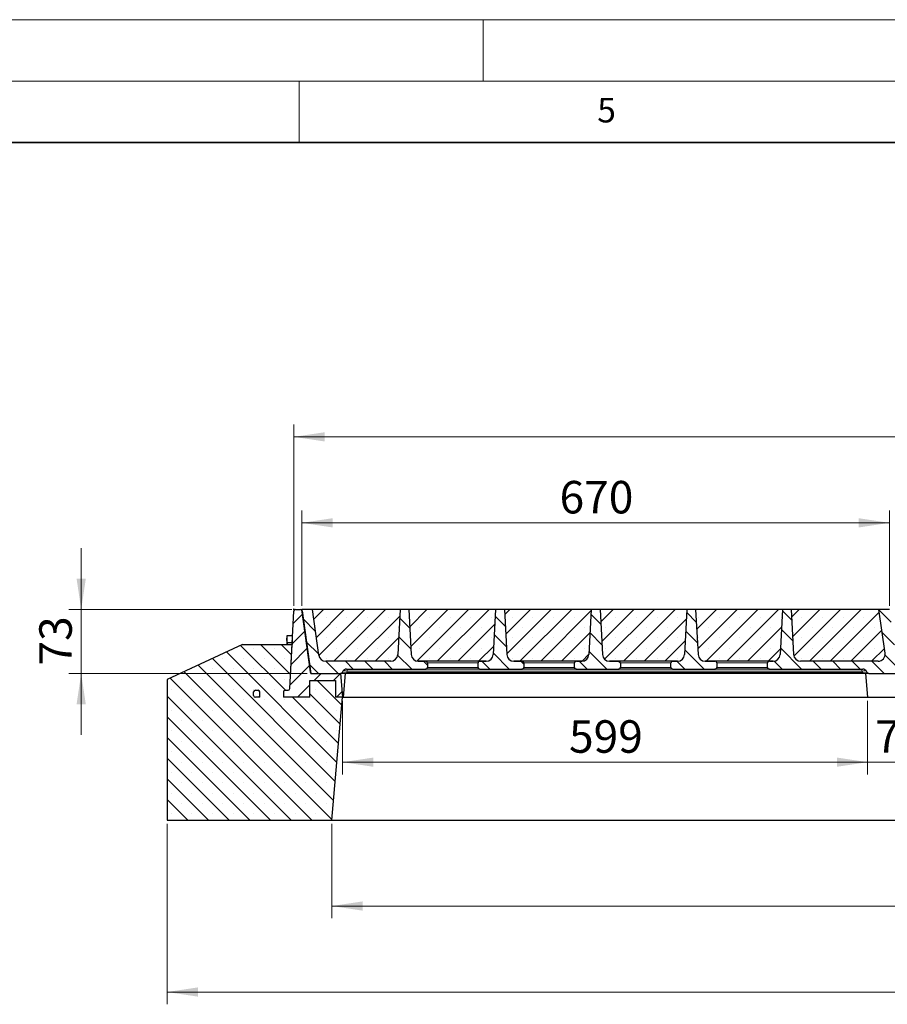
# Model space of a CAD drawing. Units: millimetres. Extents: x 0 to 420, y 0 to 297.
# Drawn here: x 192 to 263, y 217 to 297 of the extents above; entities that cross this region are included whole.
import ezdxf

# ---------------------------------------------------------------- set-up
doc = ezdxf.new("R2010")
doc.units = ezdxf.units.MM
doc.styles.add('SLDTEXTSTYLE0', font='TXT', dxfattribs={"width": 0.605})
doc.dimstyles.new('SLDDIMSTYLE0', dxfattribs={"dimtxt": 2.568319, "dimasz": 2.5, "dimexe": 0, "dimexo": 0.0625, "dimgap": 0.64208, "dimtad": 1, "dimlfac": 14, "dimrnd": 1e-09, "dimzin": 12, "dimdsep": 46, "dimtxsty": 'SLDTEXTSTYLE0', "dimsah": 1, "dimcen": 0.09, "dimadec": 0, "dimazin": 3, "dimtfac": 1, "dimtdec": 3, "dimtofl": 0, "dimtmove": 0, "dimatfit": 3, "dimfxl": 0, "dimfrac": 2, "dimtolj": 1, "dimtzin": 12, "dimarcsym": 0})
doc.dimstyles.new('SLDDIMSTYLE1', dxfattribs={"dimtxt": 2.568319, "dimasz": 2.5, "dimexe": 0, "dimexo": 0.0625, "dimgap": 0.64208, "dimtad": 1, "dimlfac": 14, "dimrnd": 1e-09, "dimzin": 12, "dimdsep": 46, "dimtxsty": 'SLDTEXTSTYLE0', "dimsah": 1, "dimcen": 0.09, "dimadec": 0, "dimazin": 3, "dimtfac": 1, "dimtdec": 3, "dimtmove": 0, "dimatfit": 0, "dimfxl": 0, "dimfrac": 2, "dimtolj": 1, "dimtzin": 12, "dimarcsym": 0})
doc.dimstyles.new('SLDDIMSTYLE2', dxfattribs={"dimtxt": 2.568319, "dimasz": 2.5, "dimexe": 0, "dimexo": 0.0625, "dimgap": 0.64208, "dimtad": 1, "dimdec": 0, "dimlfac": 14, "dimrnd": 1e-09, "dimzin": 12, "dimdsep": 46, "dimtxsty": 'SLDTEXTSTYLE0', "dimsah": 1, "dimcen": 0.09, "dimadec": 0, "dimazin": 3, "dimtfac": 1, "dimtdec": 3, "dimtofl": 0, "dimtmove": 0, "dimatfit": 3, "dimfxl": 0, "dimfrac": 2, "dimtolj": 1, "dimtzin": 12, "dimarcsym": 0})
pattern_1 = [(45, (0, 0), (-0.79375, 0.79375), [])]
pattern_2 = [(135, (0, 0), (-0.79375, -0.79375), [])]

# ---------------------------------------------------------------- blocks, each defined once
blk = doc.blocks.new('_D_10')
at = {"color": 7, "linetype": 'Continuous', "lineweight": 0}
for p, q in [((214.583, 249.293), (214.583, 264.043)), ((359.44, 249.293), (359.44, 264.043)), ((359.44, 263.043), (214.583, 263.043))]:
    blk.add_line(p, q, dxfattribs=at)
at = {"color": 7, "linetype": 'Continuous', "lineweight": 18}
for points in [[(214.583, 263.043), (217.083, 262.668), (217.083, 263.418)], [(359.44, 263.043), (356.94, 263.418), (356.94, 262.668)]]:
    blk.add_solid(points, dxfattribs=at)
at = {"color": 7, "linetype": 'Continuous', "lineweight": 18, "insert": (283.092, 266.454), "char_height": 2.6458, "attachment_point": 1, "style": 'SLDTEXTSTYLE0'}
blk.add_mtext('2028', dxfattribs=at)
blk = doc.blocks.new('_D_11')
at = {"color": 7, "linetype": 'Continuous', "lineweight": 0}
for p, q in [((218.549, 241.551), (218.549, 235.561)), ((261.301, 241.551), (261.301, 235.561)), ((218.549, 236.561), (261.301, 236.561))]:
    blk.add_line(p, q, dxfattribs=at)
at = {"color": 7, "linetype": 'Continuous', "lineweight": 18}
for points in [[(218.549, 236.561), (221.049, 236.186), (221.049, 236.936)], [(261.301, 236.561), (258.801, 236.936), (258.801, 236.186)]]:
    blk.add_solid(points, dxfattribs=at)
at = {"color": 7, "linetype": 'Continuous', "lineweight": 18, "insert": (236.985, 239.972), "char_height": 2.6458, "attachment_point": 1, "style": 'SLDTEXTSTYLE0'}
blk.add_mtext('599', dxfattribs=at)
blk = doc.blocks.new('_D_12')
at = {"color": 7, "linetype": 'Continuous', "lineweight": 0}
for p, q in [((261.301, 241.551), (261.301, 235.561)), ((266.444, 241.551), (266.444, 235.561)), ((261.301, 236.561), (256.301, 236.561)), ((261.301, 236.561), (266.444, 236.561)), ((266.444, 236.561), (271.444, 236.561))]:
    blk.add_line(p, q, dxfattribs=at)
at = {"color": 7, "linetype": 'Continuous', "lineweight": 18}
for points in [[(261.301, 236.561), (258.801, 236.936), (258.801, 236.186)], [(266.444, 236.561), (268.944, 236.186), (268.944, 236.936)]]:
    blk.add_solid(points, dxfattribs=at)
at = {"color": 7, "linetype": 'Continuous', "lineweight": 18, "insert": (261.913, 239.972), "char_height": 2.6458, "attachment_point": 1, "style": 'SLDTEXTSTYLE0'}
blk.add_mtext('72', dxfattribs=at)
blk = doc.blocks.new('_D_16')
at = {"color": 7, "linetype": 'Continuous', "lineweight": 0}
for p, q in [((217.671, 231.551), (217.671, 223.851)), ((357.996, 231.551), (357.996, 223.851)), ((217.671, 224.851), (357.996, 224.851))]:
    blk.add_line(p, q, dxfattribs=at)
at = {"color": 7, "linetype": 'Continuous', "lineweight": 18}
for points in [[(217.671, 224.851), (220.171, 224.476), (220.171, 225.226)], [(357.996, 224.851), (355.496, 225.226), (355.496, 224.476)]]:
    blk.add_solid(points, dxfattribs=at)
at = {"color": 7, "linetype": 'Continuous', "lineweight": 18, "insert": (283.913, 228.261), "char_height": 2.6458, "attachment_point": 1, "style": 'SLDTEXTSTYLE0'}
blk.add_mtext('1965', dxfattribs=at)
blk = doc.blocks.new('_D_17')
at = {"color": 7, "linetype": 'Continuous', "lineweight": 0}
for p, q in [((204.262, 231.551), (204.262, 216.851)), ((371.405, 231.551), (371.405, 216.851)), ((204.262, 217.851), (371.405, 217.851))]:
    blk.add_line(p, q, dxfattribs=at)
at = {"color": 7, "linetype": 'Continuous', "lineweight": 18}
for points in [[(204.262, 217.851), (206.762, 217.476), (206.762, 218.226)], [(371.405, 217.851), (368.905, 218.226), (368.905, 217.476)]]:
    blk.add_solid(points, dxfattribs=at)
at = {"color": 7, "linetype": 'Continuous', "lineweight": 18, "insert": (283.913, 221.261), "char_height": 2.6458, "attachment_point": 1, "style": 'SLDTEXTSTYLE0'}
blk.add_mtext('2340', dxfattribs=at)
blk = doc.blocks.new('_D_18')
at = {"color": 7, "linetype": 'Continuous', "lineweight": 0}
for p, q in [((197.262, 248.993), (197.262, 253.993)), ((214.418, 248.993), (196.262, 248.993)), ((197.262, 248.993), (197.262, 243.779)), ((215.659, 243.779), (196.262, 243.779)), ((197.262, 243.779), (197.262, 238.779))]:
    blk.add_line(p, q, dxfattribs=at)
at = {"color": 7, "linetype": 'Continuous', "lineweight": 18}
for points in [[(197.262, 248.993), (197.637, 251.493), (196.887, 251.493)], [(197.262, 243.779), (196.887, 241.279), (197.637, 241.279)]]:
    blk.add_solid(points, dxfattribs=at)
at = {"color": 7, "linetype": 'Continuous', "lineweight": 18, "insert": (193.851, 244.426), "char_height": 2.6458, "attachment_point": 1, "rotation": 90, "style": 'SLDTEXTSTYLE0'}
blk.add_mtext('73', dxfattribs=at)
blk = doc.blocks.new('_D_19')
at = {"color": 7, "linetype": 'Continuous', "lineweight": 0}
for p, q in [((215.226, 249.293), (215.226, 257.043)), ((263.083, 249.293), (263.083, 257.043)), ((215.226, 256.043), (263.083, 256.043))]:
    blk.add_line(p, q, dxfattribs=at)
at = {"color": 7, "linetype": 'Continuous', "lineweight": 18}
for points in [[(215.226, 256.043), (217.726, 255.668), (217.726, 256.418)], [(263.083, 256.043), (260.583, 256.418), (260.583, 255.668)]]:
    blk.add_solid(points, dxfattribs=at)
at = {"color": 7, "linetype": 'Continuous', "lineweight": 18, "insert": (236.215, 259.454), "char_height": 2.6458, "attachment_point": 1, "style": 'SLDTEXTSTYLE0'}
blk.add_mtext('670', dxfattribs=at)

msp = doc.modelspace()

# ---------------------------------------------------------------- hatches: boundary and pattern name
at = {"linetype": 'Continuous', "lineweight": 18}
h = msp.add_hatch(dxfattribs=at)
h.set_pattern_fill('DIN 201 grey cast iron', scale=0.25, style=0, pattern_type=2)
h.set_pattern_definition(pattern_1)
edge = h.paths.add_edge_path(flags=0)
edge.add_line((214.57577, 248.85805), (214.24557, 242.55738))
edge.add_arc((214.10291, 242.56486), 0.14286, 270, 357, ccw=False)
edge.add_line((214.10291, 242.422), (213.87689, 242.422))
edge.add_arc((213.87689, 242.27914), 0.14286, 90, 180)
edge.add_line((213.73403, 242.27914), (213.73403, 241.85057))
edge.add_line((213.73403, 241.85057), (215.87689, 241.85057))
edge.add_line((215.87689, 241.85057), (215.87689, 243.20772))
edge.add_line((215.87689, 243.20772), (217.9778, 243.20772))
edge.add_line((217.9778, 243.20772), (217.9778, 241.85057))
edge.add_line((217.9778, 241.85057), (218.54923, 241.85057))
edge.add_line((218.54923, 241.85057), (218.3805, 243.77914))
edge.add_line((218.3805, 243.77914), (215.95855, 243.77914))
edge.add_line((215.95855, 243.77914), (215.24301, 248.87045))
edge.add_arc((215.10154, 248.85057), 0.14286, 8, 90)
edge.add_line((215.10154, 248.99343), (214.71844, 248.99343))
edge.add_arc((214.71844, 248.85057), 0.14286, 90, 177)
h = msp.add_hatch(dxfattribs=at)
h.set_pattern_fill('DIN 201 grey cast iron', scale=0.25, angle=90, style=0, pattern_type=2)
h.set_pattern_definition(pattern_2)
edge = h.paths.add_edge_path(flags=0)
edge.add_line((216.61459, 245.27105), (216.09144, 248.99343))
edge.add_line((216.09144, 248.99343), (215.22587, 248.99343))
edge.add_line((215.22587, 248.99343), (215.94141, 243.90212))
edge.add_arc((216.08288, 243.922), 0.14286, 188, 270)
edge.add_line((216.08288, 243.77914), (218.37622, 243.77914))
edge.add_arc((218.37622, 243.922), 0.14286, 270, 330)
edge.add_line((218.49993, 243.85057), (218.56179, 243.95772))
edge.add_arc((218.87109, 243.77914), 0.35714, 90, 150, ccw=False)
edge.add_line((218.87109, 244.13629), (225.28977, 244.13629))
edge.add_spline(control_points=[(225.28977, 244.13629), (225.29867, 244.13629), (225.3076, 244.13697), (225.31641, 244.13832), (225.33579, 244.14129), (225.35496, 244.14763), (225.3722, 244.15698), (225.3891, 244.16615), (225.40467, 244.17854), (225.41708, 244.19323), (225.42505, 244.20267), (225.43188, 244.21323), (225.4371, 244.22444), (225.4432, 244.23752), (225.44721, 244.25181), (225.44869, 244.26617), (225.44913, 244.27048), (225.44935, 244.27481), (225.44935, 244.27914)], knot_values=[0.01068571, 0.01068571, 0.01068571, 0.01068571, 0.01105861, 0.01105861, 0.01105861, 0.01188403, 0.01188403, 0.01188403, 0.01269462, 0.01269462, 0.01269462, 0.01321059, 0.01321059, 0.01321059, 0.01381693, 0.01381693, 0.01381693, 0.01399763, 0.01399763, 0.01399763, 0.01399763], weights=[1, 1, 1, 1, 1, 1, 1, 1, 1, 1, 1, 1, 1, 1, 1, 1, 1, 1, 1], degree=3, periodic=0)
edge.add_line((225.44935, 244.27914), (225.44935, 244.63629))
edge.add_spline(control_points=[(225.44935, 244.63629), (225.44935, 244.64899), (225.4474, 244.66182), (225.44366, 244.67395), (225.44187, 244.67977), (225.43967, 244.68548), (225.4371, 244.691), (225.43019, 244.70582), (225.42042, 244.71954), (225.40888, 244.73113), (225.39738, 244.74268), (225.38385, 244.75245), (225.36937, 244.75995), (225.35366, 244.76808), (225.33646, 244.77375), (225.31901, 244.7767), (225.30937, 244.77832), (225.29955, 244.77914), (225.28977, 244.77914)], knot_values=[0.01240656, 0.01240656, 0.01240656, 0.01240656, 0.01293809, 0.01293809, 0.01293809, 0.01318988, 0.01318988, 0.01318988, 0.01387675, 0.01387675, 0.01387675, 0.01455997, 0.01455997, 0.01455997, 0.01530188, 0.01530188, 0.01530188, 0.01571153, 0.01571153, 0.01571153, 0.01571153], weights=[1, 1, 1, 1, 1, 1, 1, 1, 1, 1, 1, 1, 1, 1, 1, 1, 1, 1, 1], degree=3, periodic=0)
edge.add_line((225.28977, 244.77914), (224.70329, 244.77914))
edge.add_arc((224.70329, 245.35057), 0.57143, 183, 270, ccw=False)
edge.add_line((224.13264, 245.32067), (223.94016, 248.99343))
edge.add_line((223.94016, 248.99343), (223.22587, 248.99343))
edge.add_line((223.22587, 248.99343), (223.03339, 245.32067))
edge.add_arc((222.46275, 245.35057), 0.57143, 270, 357, ccw=False)
edge.add_line((222.46275, 244.77914), (217.18045, 244.77914))
edge.add_arc((217.18045, 245.35057), 0.57143, 188, 270, ccw=False)
h = msp.add_hatch(dxfattribs=at)
h.set_pattern_fill('SACNCR', scale=0.5, style=0)
edge = h.paths.add_edge_path(flags=0)
edge.add_line((223.03339, 245.32067), (223.22587, 248.99343))
edge.add_line((223.22587, 248.99343), (216.09144, 248.99343))
edge.add_line((216.09144, 248.99343), (216.61459, 245.27105))
edge.add_arc((217.18045, 245.35057), 0.57143, 188, 270)
edge.add_line((217.18045, 244.77914), (222.46275, 244.77914))
edge.add_arc((222.46275, 245.35057), 0.57143, 270, 357)
h = msp.add_hatch(dxfattribs=at)
h.set_pattern_fill('SACNCR', scale=0.5, style=0)
edge = h.paths.add_edge_path(flags=0)
edge.add_line((224.70329, 244.77914), (230.24846, 244.77914))
edge.add_arc((230.24846, 245.35057), 0.57143, 270, 357)
edge.add_line((230.81911, 245.32067), (231.01159, 248.99343))
edge.add_line((231.01159, 248.99343), (223.94016, 248.99343))
edge.add_line((223.94016, 248.99343), (224.13264, 245.32067))
edge.add_arc((224.70329, 245.35057), 0.57143, 183, 270)
h = msp.add_hatch(dxfattribs=at)
h.set_pattern_fill('DIN 201 grey cast iron', scale=0.25, angle=90, style=0, pattern_type=2)
h.set_pattern_definition(pattern_2)
edge = h.paths.add_edge_path(flags=0)
edge.add_line((233.14691, 244.77914), (232.489, 244.77914))
edge.add_arc((232.489, 245.35057), 0.57143, 183, 270, ccw=False)
edge.add_line((231.91835, 245.32067), (231.72587, 248.99343))
edge.add_line((231.72587, 248.99343), (231.01159, 248.99343))
edge.add_line((231.01159, 248.99343), (230.81911, 245.32067))
edge.add_arc((230.24846, 245.35057), 0.57143, 270, 357, ccw=False)
edge.add_line((230.24846, 244.77914), (229.73341, 244.77914))
edge.add_spline(control_points=[(229.73341, 244.77914), (229.72798, 244.77914), (229.72254, 244.77889), (229.71713, 244.77839), (229.69769, 244.77658), (229.67827, 244.77144), (229.66054, 244.76325), (229.64292, 244.7551), (229.62643, 244.74367), (229.61292, 244.72973), (229.60047, 244.71689), (229.59016, 244.70147), (229.58342, 244.6849), (229.57746, 244.67026), (229.57411, 244.65425), (229.57384, 244.63844), (229.57383, 244.63772), (229.57382, 244.63701), (229.57382, 244.63629)], knot_values=[0.00260216, 0.00260216, 0.00260216, 0.00260216, 0.00282877, 0.00282877, 0.00282877, 0.00365003, 0.00365003, 0.00365003, 0.00446759, 0.00446759, 0.00446759, 0.00522117, 0.00522117, 0.00522117, 0.00588572, 0.00588572, 0.00588572, 0.00591545, 0.00591545, 0.00591545, 0.00591545], weights=[1, 1, 1, 1, 1, 1, 1, 1, 1, 1, 1, 1, 1, 1, 1, 1, 1, 1, 1], degree=3, periodic=0)
edge.add_line((229.57382, 244.63629), (229.57382, 244.27914))
edge.add_spline(control_points=[(229.57382, 244.27914), (229.57382, 244.27002), (229.57482, 244.26084), (229.57677, 244.25192), (229.57981, 244.23801), (229.58526, 244.22444), (229.59255, 244.21221), (229.60016, 244.19943), (229.60995, 244.18778), (229.62106, 244.17791), (229.63324, 244.16709), (229.64729, 244.15813), (229.66214, 244.15145), (229.67857, 244.14407), (229.6964, 244.13928), (229.71431, 244.13733), (229.72065, 244.13663), (229.72703, 244.13629), (229.73341, 244.13629)], knot_values=[0.0072952, 0.0072952, 0.0072952, 0.0072952, 0.0076776, 0.0076776, 0.0076776, 0.00827468, 0.00827468, 0.00827468, 0.00889749, 0.00889749, 0.00889749, 0.00958009, 0.00958009, 0.00958009, 0.01033619, 0.01033619, 0.01033619, 0.01060258, 0.01060258, 0.01060258, 0.01060258], weights=[1, 1, 1, 1, 1, 1, 1, 1, 1, 1, 1, 1, 1, 1, 1, 1, 1, 1, 1], degree=3, periodic=0)
edge.add_line((229.73341, 244.13629), (233.14691, 244.13629))
edge.add_spline(control_points=[(233.14691, 244.13629), (233.15582, 244.13629), (233.16475, 244.13697), (233.17355, 244.13832), (233.19293, 244.14129), (233.21211, 244.14763), (233.22934, 244.15698), (233.24624, 244.16615), (233.26181, 244.17854), (233.27422, 244.19323), (233.28219, 244.20267), (233.28902, 244.21323), (233.29424, 244.22444), (233.30034, 244.23752), (233.30436, 244.25181), (233.30583, 244.26617), (233.30627, 244.27048), (233.30649, 244.27481), (233.30649, 244.27914)], knot_values=[0.01068571, 0.01068571, 0.01068571, 0.01068571, 0.01105861, 0.01105861, 0.01105861, 0.01188403, 0.01188403, 0.01188403, 0.01269462, 0.01269462, 0.01269462, 0.01321059, 0.01321059, 0.01321059, 0.01381693, 0.01381693, 0.01381693, 0.01399763, 0.01399763, 0.01399763, 0.01399763], weights=[1, 1, 1, 1, 1, 1, 1, 1, 1, 1, 1, 1, 1, 1, 1, 1, 1, 1, 1], degree=3, periodic=0)
edge.add_line((233.30649, 244.27914), (233.30649, 244.63629))
edge.add_spline(control_points=[(233.30649, 244.63629), (233.30649, 244.64899), (233.30454, 244.66182), (233.30081, 244.67395), (233.29902, 244.67977), (233.29681, 244.68548), (233.29424, 244.691), (233.28733, 244.70582), (233.27756, 244.71954), (233.26602, 244.73113), (233.25452, 244.74268), (233.24099, 244.75245), (233.22651, 244.75995), (233.2108, 244.76808), (233.1936, 244.77375), (233.17616, 244.7767), (233.16651, 244.77832), (233.15669, 244.77914), (233.14691, 244.77914)], knot_values=[0.01240656, 0.01240656, 0.01240656, 0.01240656, 0.01293809, 0.01293809, 0.01293809, 0.01318988, 0.01318988, 0.01318988, 0.01387675, 0.01387675, 0.01387675, 0.01455997, 0.01455997, 0.01455997, 0.01530188, 0.01530188, 0.01530188, 0.01571153, 0.01571153, 0.01571153, 0.01571153], weights=[1, 1, 1, 1, 1, 1, 1, 1, 1, 1, 1, 1, 1, 1, 1, 1, 1, 1, 1], degree=3, periodic=0)
h = msp.add_hatch(dxfattribs=at)
h.set_pattern_fill('SACNCR', scale=0.5, style=0)
edge = h.paths.add_edge_path(flags=0)
edge.add_line((232.489, 244.77914), (238.03418, 244.77914))
edge.add_arc((238.03418, 245.35057), 0.57143, 270, 357)
edge.add_line((238.60482, 245.32067), (238.7973, 248.99343))
edge.add_line((238.7973, 248.99343), (231.72587, 248.99343))
edge.add_line((231.72587, 248.99343), (231.91835, 245.32067))
edge.add_arc((232.489, 245.35057), 0.57143, 183, 270)
h = msp.add_hatch(dxfattribs=at)
h.set_pattern_fill('DIN 201 grey cast iron', scale=0.25, angle=90, style=0, pattern_type=2)
h.set_pattern_definition(pattern_2)
edge = h.paths.add_edge_path(flags=0)
edge.add_line((241.00405, 244.77914), (240.27471, 244.77914))
edge.add_arc((240.27471, 245.35057), 0.57143, 183, 270, ccw=False)
edge.add_line((239.70407, 245.32067), (239.51159, 248.99343))
edge.add_line((239.51159, 248.99343), (238.7973, 248.99343))
edge.add_line((238.7973, 248.99343), (238.60482, 245.32067))
edge.add_arc((238.03418, 245.35057), 0.57143, 270, 357, ccw=False)
edge.add_line((238.03418, 244.77914), (237.59055, 244.77914))
edge.add_spline(control_points=[(237.59055, 244.77914), (237.58512, 244.77914), (237.57968, 244.77889), (237.57427, 244.77839), (237.55483, 244.77658), (237.53541, 244.77144), (237.51768, 244.76325), (237.50006, 244.7551), (237.48358, 244.74367), (237.47007, 244.72973), (237.45761, 244.71689), (237.4473, 244.70147), (237.44056, 244.6849), (237.4346, 244.67026), (237.43125, 244.65425), (237.43099, 244.63844), (237.43097, 244.63772), (237.43097, 244.63701), (237.43097, 244.63629)], knot_values=[0.00260216, 0.00260216, 0.00260216, 0.00260216, 0.00282877, 0.00282877, 0.00282877, 0.00365003, 0.00365003, 0.00365003, 0.00446759, 0.00446759, 0.00446759, 0.00522117, 0.00522117, 0.00522117, 0.00588572, 0.00588572, 0.00588572, 0.00591545, 0.00591545, 0.00591545, 0.00591545], weights=[1, 1, 1, 1, 1, 1, 1, 1, 1, 1, 1, 1, 1, 1, 1, 1, 1, 1, 1], degree=3, periodic=0)
edge.add_line((237.43097, 244.63629), (237.43097, 244.27914))
edge.add_spline(control_points=[(237.43097, 244.27914), (237.43097, 244.27002), (237.43197, 244.26084), (237.43391, 244.25192), (237.43695, 244.23801), (237.4424, 244.22444), (237.4497, 244.21221), (237.45731, 244.19943), (237.46709, 244.18778), (237.47821, 244.17791), (237.49038, 244.16709), (237.50443, 244.15813), (237.51928, 244.15145), (237.53572, 244.14407), (237.55354, 244.13928), (237.57145, 244.13733), (237.57779, 244.13663), (237.58418, 244.13629), (237.59055, 244.13629)], knot_values=[0.0072952, 0.0072952, 0.0072952, 0.0072952, 0.0076776, 0.0076776, 0.0076776, 0.00827468, 0.00827468, 0.00827468, 0.00889749, 0.00889749, 0.00889749, 0.00958009, 0.00958009, 0.00958009, 0.01033619, 0.01033619, 0.01033619, 0.01060258, 0.01060258, 0.01060258, 0.01060258], weights=[1, 1, 1, 1, 1, 1, 1, 1, 1, 1, 1, 1, 1, 1, 1, 1, 1, 1, 1], degree=3, periodic=0)
edge.add_line((237.59055, 244.13629), (241.00405, 244.13629))
edge.add_spline(control_points=[(241.00405, 244.13629), (241.01296, 244.13629), (241.02189, 244.13697), (241.03069, 244.13832), (241.05008, 244.14129), (241.06925, 244.14763), (241.08649, 244.15698), (241.10339, 244.16615), (241.11895, 244.17854), (241.13136, 244.19323), (241.13934, 244.20267), (241.14616, 244.21323), (241.15139, 244.22444), (241.15748, 244.23752), (241.1615, 244.25181), (241.16297, 244.26617), (241.16342, 244.27048), (241.16364, 244.27481), (241.16364, 244.27914)], knot_values=[0.01068571, 0.01068571, 0.01068571, 0.01068571, 0.01105861, 0.01105861, 0.01105861, 0.01188403, 0.01188403, 0.01188403, 0.01269462, 0.01269462, 0.01269462, 0.01321059, 0.01321059, 0.01321059, 0.01381693, 0.01381693, 0.01381693, 0.01399763, 0.01399763, 0.01399763, 0.01399763], weights=[1, 1, 1, 1, 1, 1, 1, 1, 1, 1, 1, 1, 1, 1, 1, 1, 1, 1, 1], degree=3, periodic=0)
edge.add_line((241.16364, 244.27914), (241.16364, 244.63629))
edge.add_spline(control_points=[(241.16364, 244.63629), (241.16364, 244.64899), (241.16168, 244.66182), (241.15795, 244.67395), (241.15616, 244.67977), (241.15396, 244.68548), (241.15139, 244.691), (241.14448, 244.70582), (241.1347, 244.71954), (241.12317, 244.73113), (241.11167, 244.74268), (241.09813, 244.75245), (241.08366, 244.75995), (241.06795, 244.76808), (241.05074, 244.77375), (241.0333, 244.7767), (241.02365, 244.77832), (241.01384, 244.77914), (241.00405, 244.77914)], knot_values=[0.01240656, 0.01240656, 0.01240656, 0.01240656, 0.01293809, 0.01293809, 0.01293809, 0.01318988, 0.01318988, 0.01318988, 0.01387675, 0.01387675, 0.01387675, 0.01455997, 0.01455997, 0.01455997, 0.01530188, 0.01530188, 0.01530188, 0.01571153, 0.01571153, 0.01571153, 0.01571153], weights=[1, 1, 1, 1, 1, 1, 1, 1, 1, 1, 1, 1, 1, 1, 1, 1, 1, 1, 1], degree=3, periodic=0)
h = msp.add_hatch(dxfattribs=at)
h.set_pattern_fill('SACNCR', scale=0.5, style=0)
edge = h.paths.add_edge_path(flags=0)
edge.add_line((240.27471, 244.77914), (245.81989, 244.77914))
edge.add_arc((245.81989, 245.35057), 0.57143, 270, 357)
edge.add_line((246.39054, 245.32067), (246.58302, 248.99343))
edge.add_line((246.58302, 248.99343), (239.51159, 248.99343))
edge.add_line((239.51159, 248.99343), (239.70407, 245.32067))
edge.add_arc((240.27471, 245.35057), 0.57143, 183, 270)
h = msp.add_hatch(dxfattribs=at)
h.set_pattern_fill('DIN 201 grey cast iron', scale=0.25, angle=90, style=0, pattern_type=2)
h.set_pattern_definition(pattern_2)
edge = h.paths.add_edge_path(flags=0)
edge.add_line((245.81989, 244.77914), (245.4477, 244.77914))
edge.add_spline(control_points=[(245.4477, 244.77914), (245.44226, 244.77914), (245.43683, 244.77889), (245.43142, 244.77839), (245.41197, 244.77658), (245.39255, 244.77144), (245.37482, 244.76325), (245.35721, 244.7551), (245.34072, 244.74367), (245.32721, 244.72973), (245.31475, 244.71689), (245.30445, 244.70147), (245.2977, 244.6849), (245.29174, 244.67026), (245.2884, 244.65425), (245.28813, 244.63844), (245.28812, 244.63772), (245.28811, 244.63701), (245.28811, 244.63629)], knot_values=[0.00260216, 0.00260216, 0.00260216, 0.00260216, 0.00282877, 0.00282877, 0.00282877, 0.00365003, 0.00365003, 0.00365003, 0.00446759, 0.00446759, 0.00446759, 0.00522117, 0.00522117, 0.00522117, 0.00588572, 0.00588572, 0.00588572, 0.00591545, 0.00591545, 0.00591545, 0.00591545], weights=[1, 1, 1, 1, 1, 1, 1, 1, 1, 1, 1, 1, 1, 1, 1, 1, 1, 1, 1], degree=3, periodic=0)
edge.add_line((245.28811, 244.63629), (245.28811, 244.27914))
edge.add_spline(control_points=[(245.28811, 244.27914), (245.28811, 244.27002), (245.28911, 244.26084), (245.29106, 244.25192), (245.2941, 244.23801), (245.29955, 244.22444), (245.30684, 244.21221), (245.31445, 244.19943), (245.32424, 244.18778), (245.33535, 244.17791), (245.34752, 244.16709), (245.36157, 244.15813), (245.37643, 244.15145), (245.39286, 244.14407), (245.41068, 244.13928), (245.42859, 244.13733), (245.43493, 244.13663), (245.44132, 244.13629), (245.4477, 244.13629)], knot_values=[0.0072952, 0.0072952, 0.0072952, 0.0072952, 0.0076776, 0.0076776, 0.0076776, 0.00827468, 0.00827468, 0.00827468, 0.00889749, 0.00889749, 0.00889749, 0.00958009, 0.00958009, 0.00958009, 0.01033619, 0.01033619, 0.01033619, 0.01060258, 0.01060258, 0.01060258, 0.01060258], weights=[1, 1, 1, 1, 1, 1, 1, 1, 1, 1, 1, 1, 1, 1, 1, 1, 1, 1, 1], degree=3, periodic=0)
edge.add_line((245.4477, 244.13629), (248.86119, 244.13629))
edge.add_spline(control_points=[(248.86119, 244.13629), (248.8701, 244.13629), (248.87903, 244.13697), (248.88784, 244.13832), (248.90722, 244.14129), (248.92639, 244.14763), (248.94363, 244.15698), (248.96053, 244.16615), (248.9761, 244.17854), (248.9885, 244.19323), (248.99648, 244.20267), (249.00331, 244.21323), (249.00853, 244.22444), (249.01463, 244.23752), (249.01864, 244.25181), (249.02012, 244.26617), (249.02056, 244.27048), (249.02078, 244.27481), (249.02078, 244.27914)], knot_values=[0.01068571, 0.01068571, 0.01068571, 0.01068571, 0.01105861, 0.01105861, 0.01105861, 0.01188403, 0.01188403, 0.01188403, 0.01269462, 0.01269462, 0.01269462, 0.01321059, 0.01321059, 0.01321059, 0.01381693, 0.01381693, 0.01381693, 0.01399763, 0.01399763, 0.01399763, 0.01399763], weights=[1, 1, 1, 1, 1, 1, 1, 1, 1, 1, 1, 1, 1, 1, 1, 1, 1, 1, 1], degree=3, periodic=0)
edge.add_line((249.02078, 244.27914), (249.02078, 244.63629))
edge.add_spline(control_points=[(249.02078, 244.63629), (249.02078, 244.64899), (249.01882, 244.66182), (249.01509, 244.67395), (249.0133, 244.67977), (249.0111, 244.68548), (249.00853, 244.691), (249.00162, 244.70582), (248.99185, 244.71954), (248.98031, 244.73113), (248.96881, 244.74268), (248.95527, 244.75245), (248.9408, 244.75995), (248.92509, 244.76808), (248.90788, 244.77375), (248.89044, 244.7767), (248.88079, 244.77832), (248.87098, 244.77914), (248.86119, 244.77914)], knot_values=[0.01240656, 0.01240656, 0.01240656, 0.01240656, 0.01293809, 0.01293809, 0.01293809, 0.01318988, 0.01318988, 0.01318988, 0.01387675, 0.01387675, 0.01387675, 0.01455997, 0.01455997, 0.01455997, 0.01530188, 0.01530188, 0.01530188, 0.01571153, 0.01571153, 0.01571153, 0.01571153], weights=[1, 1, 1, 1, 1, 1, 1, 1, 1, 1, 1, 1, 1, 1, 1, 1, 1, 1, 1], degree=3, periodic=0)
edge.add_line((248.86119, 244.77914), (248.06043, 244.77914))
edge.add_arc((248.06043, 245.35057), 0.57143, 183, 270, ccw=False)
edge.add_line((247.48978, 245.32067), (247.2973, 248.99343))
edge.add_line((247.2973, 248.99343), (246.58302, 248.99343))
edge.add_line((246.58302, 248.99343), (246.39054, 245.32067))
edge.add_arc((245.81989, 245.35057), 0.57143, 270, 357, ccw=False)
h = msp.add_hatch(dxfattribs=at)
h.set_pattern_fill('SACNCR', scale=0.5, style=0)
edge = h.paths.add_edge_path(flags=0)
edge.add_line((248.06043, 244.77914), (253.6056, 244.77914))
edge.add_arc((253.6056, 245.35057), 0.57143, 270, 357)
edge.add_line((254.17625, 245.32067), (254.36873, 248.99343))
edge.add_line((254.36873, 248.99343), (247.2973, 248.99343))
edge.add_line((247.2973, 248.99343), (247.48978, 245.32067))
edge.add_arc((248.06043, 245.35057), 0.57143, 183, 270)
h = msp.add_hatch(dxfattribs=at)
h.set_pattern_fill('DIN 201 grey cast iron', scale=0.25, angle=90, style=0, pattern_type=2)
h.set_pattern_definition(pattern_2)
edge = h.paths.add_edge_path(flags=0)
edge.add_line((263.79297, 243.94188), (263.08302, 248.99343))
edge.add_line((263.08302, 248.99343), (262.21745, 248.99343))
edge.add_line((262.21745, 248.99343), (262.71824, 245.4301))
edge.add_arc((262.15238, 245.35057), 0.57143, -90, 8, ccw=False)
edge.add_line((262.15238, 244.77914), (255.84614, 244.77914))
edge.add_arc((255.84614, 245.35057), 0.57143, 183, 270, ccw=False)
edge.add_line((255.2755, 245.32067), (255.08302, 248.99343))
edge.add_line((255.08302, 248.99343), (254.36873, 248.99343))
edge.add_line((254.36873, 248.99343), (254.17625, 245.32067))
edge.add_arc((253.6056, 245.35057), 0.57143, 270, 357, ccw=False)
edge.add_line((253.6056, 244.77914), (253.30484, 244.77914))
edge.add_spline(control_points=[(253.30484, 244.77914), (253.29941, 244.77914), (253.29397, 244.77889), (253.28856, 244.77839), (253.26912, 244.77658), (253.24969, 244.77144), (253.23197, 244.76325), (253.21435, 244.7551), (253.19786, 244.74367), (253.18435, 244.72973), (253.1719, 244.71689), (253.16159, 244.70147), (253.15485, 244.6849), (253.14889, 244.67026), (253.14554, 244.65425), (253.14527, 244.63844), (253.14526, 244.63772), (253.14525, 244.63701), (253.14525, 244.63629)], knot_values=[0.00260216, 0.00260216, 0.00260216, 0.00260216, 0.00282877, 0.00282877, 0.00282877, 0.00365003, 0.00365003, 0.00365003, 0.00446759, 0.00446759, 0.00446759, 0.00522117, 0.00522117, 0.00522117, 0.00588572, 0.00588572, 0.00588572, 0.00591545, 0.00591545, 0.00591545, 0.00591545], weights=[1, 1, 1, 1, 1, 1, 1, 1, 1, 1, 1, 1, 1, 1, 1, 1, 1, 1, 1], degree=3, periodic=0)
edge.add_line((253.14525, 244.63629), (253.14525, 244.27914))
edge.add_spline(control_points=[(253.14525, 244.27914), (253.14525, 244.27002), (253.14625, 244.26084), (253.1482, 244.25192), (253.15124, 244.23801), (253.15669, 244.22444), (253.16398, 244.21221), (253.17159, 244.19943), (253.18138, 244.18778), (253.19249, 244.17791), (253.20467, 244.16709), (253.21871, 244.15813), (253.23357, 244.15145), (253.25, 244.14407), (253.26783, 244.13928), (253.28574, 244.13733), (253.29208, 244.13663), (253.29846, 244.13629), (253.30484, 244.13629)], knot_values=[0.0072952, 0.0072952, 0.0072952, 0.0072952, 0.0076776, 0.0076776, 0.0076776, 0.00827468, 0.00827468, 0.00827468, 0.00889749, 0.00889749, 0.00889749, 0.00958009, 0.00958009, 0.00958009, 0.01033619, 0.01033619, 0.01033619, 0.01060258, 0.01060258, 0.01060258, 0.01060258], weights=[1, 1, 1, 1, 1, 1, 1, 1, 1, 1, 1, 1, 1, 1, 1, 1, 1, 1, 1], degree=3, periodic=0)
edge.add_line((253.30484, 244.13629), (260.90344, 244.13629))
edge.add_arc((260.90344, 243.77914), 0.35714, 30, 90, ccw=False)
edge.add_line((261.21274, 243.95772), (261.2746, 243.85057))
edge.add_arc((261.39832, 243.922), 0.14286, 210, 270)
edge.add_line((261.39832, 243.77914), (263.6515, 243.77914))
edge.add_arc((263.6515, 243.922), 0.14286, 270, 368)
h = msp.add_hatch(dxfattribs=at)
h.set_pattern_fill('SACNCR', scale=0.5, style=0)
edge = h.paths.add_edge_path(flags=0)
edge.add_arc((262.15238, 245.35057), 0.57143, 270, 368)
edge.add_line((262.71824, 245.4301), (262.21745, 248.99343))
edge.add_line((262.21745, 248.99343), (255.08302, 248.99343))
edge.add_line((255.08302, 248.99343), (255.2755, 245.32067))
edge.add_arc((255.84614, 245.35057), 0.57143, 183, 270)
edge.add_line((255.84614, 244.77914), (262.15238, 244.77914))
h = msp.add_hatch(dxfattribs=at)
h.set_pattern_fill('SACNCR', scale=0.5, angle=90, style=0)
edge = h.paths.add_edge_path(flags=0)
edge.add_line((215.87689, 243.20772), (215.87689, 241.85057))
edge.add_line((215.87689, 241.85057), (213.73403, 241.85057))
edge.add_line((213.73403, 241.85057), (213.73403, 242.27914))
edge.add_arc((213.87689, 242.27914), 0.14286, 90, 180, ccw=False)
edge.add_line((213.87689, 242.422), (214.10291, 242.422))
edge.add_arc((214.10291, 242.56486), 0.14286, 270, 357)
edge.add_line((214.24557, 242.55738), (214.43313, 246.13629))
edge.add_line((214.43313, 246.13629), (210.38889, 246.13629))
edge.add_line((210.38889, 246.13629), (204.26173, 243.27914))
edge.add_line((204.26173, 243.27914), (204.26173, 231.85057))
edge.add_line((204.26173, 231.85057), (217.67077, 231.85057))
edge.add_line((217.67077, 231.85057), (218.54566, 241.85057))
edge.add_line((218.54566, 241.85057), (217.9778, 241.85057))
edge.add_line((217.9778, 241.85057), (217.9778, 243.20772))
edge.add_line((217.9778, 243.20772), (215.87689, 243.20772))
edge = h.paths.add_edge_path(flags=0)
edge.add_arc((211.44387, 241.99343), 0.14286, 180, 270, ccw=False)
edge.add_line((211.30102, 241.99343), (211.30102, 242.27914))
edge.add_arc((211.44387, 242.27914), 0.14286, 90, 180, ccw=False)
edge.add_line((211.44387, 242.422), (211.6626, 242.422))
edge.add_arc((211.6626, 242.27914), 0.14286, 0, 90, ccw=False)
edge.add_line((211.80546, 242.27914), (211.80546, 241.85057))
edge.add_line((211.80546, 241.85057), (211.44387, 241.85057))
h = msp.add_hatch(dxfattribs=at)
h.set_pattern_fill('DIN 201 grey cast iron', scale=0.25, style=0, pattern_type=2)
h.set_pattern_definition(pattern_1)
edge = h.paths.add_edge_path(flags=0)
edge.add_line((211.30102, 242.27914), (211.30102, 241.99343))
edge.add_arc((211.44387, 241.99343), 0.14286, 180, 270)
edge.add_line((211.44387, 241.85057), (211.80546, 241.85057))
edge.add_line((211.80546, 241.85057), (211.80546, 242.27914))
edge.add_arc((211.6626, 242.27914), 0.14286, 0, 90)
edge.add_line((211.6626, 242.422), (211.44387, 242.422))
edge.add_arc((211.44387, 242.27914), 0.14286, 90, 180)

# ---------------------------------------------------------------- linework, layer by layer
at = {"color": 7, "linetype": 'Continuous', "lineweight": 18}
for p, q in [((0, 297), (420, 297)), ((230, 292), (230, 297)), ((15, 292), (415, 292)), ((215, 292), (215, 287))]:
    msp.add_line(p, q, dxfattribs=at)
at = {"color": 7, "linetype": 'Continuous', "lineweight": 35}
msp.add_line((410, 287), (20, 287), dxfattribs=at)
at = {"color": 7, "linetype": 'Continuous', "lineweight": 25}
for p, q in [((214.24557, 242.55738), (214.57577, 248.85805)), ((214.71844, 248.99343), (215.10154, 248.99343)), ((215.94141, 243.90212), (215.22587, 248.99343)), ((216.09144, 248.99343), (215.22587, 248.99343)), ((215.24301, 248.87045), (215.95855, 243.77914)), ((216.61459, 245.27105), (216.09144, 248.99343)), ((223.22587, 248.99343), (216.09144, 248.99343)), ((223.22587, 248.99343), (223.03339, 245.32067)), ((223.94016, 248.99343), (223.22587, 248.99343)), ((223.94016, 248.99343), (224.13264, 245.32067)), ((231.01159, 248.99343), (223.94016, 248.99343)), ((231.01159, 248.99343), (230.81911, 245.32067)), ((231.72587, 248.99343), (231.01159, 248.99343)), ((231.72587, 248.99343), (231.91835, 245.32067)), ((238.7973, 248.99343), (231.72587, 248.99343)), ((238.7973, 248.99343), (238.60482, 245.32067)), ((239.51159, 248.99343), (238.7973, 248.99343)), ((239.51159, 248.99343), (239.70407, 245.32067)), ((246.58302, 248.99343), (239.51159, 248.99343)), ((246.58302, 248.99343), (246.39054, 245.32067)), ((247.2973, 248.99343), (246.58302, 248.99343)), ((247.2973, 248.99343), (247.48978, 245.32067)), ((254.36873, 248.99343), (247.2973, 248.99343)), ((254.36873, 248.99343), (254.17625, 245.32067)), ((255.08302, 248.99343), (254.36873, 248.99343)), ((255.08302, 248.99343), (255.2755, 245.32067)), ((262.21745, 248.99343), (255.08302, 248.99343)), ((262.71824, 245.4301), (262.21745, 248.99343)), ((263.08302, 248.99343), (262.21745, 248.99343)), ((210.38889, 246.13629), (204.26173, 243.27914)), ((210.38889, 246.13629), (214.43313, 246.13629)), ((214.01342, 246.85057), (214.01342, 246.56486)), ((214.01342, 246.56486), (214.01342, 246.13629)), ((214.42771, 246.85057), (214.06446, 246.85057)), ((214.42771, 246.27914), (214.06446, 246.27914)), ((214.24557, 242.55738), (214.43313, 246.13629)), ((214.47057, 246.85057), (214.42771, 246.85057)), ((214.42771, 246.85057), (214.42771, 246.56486)), ((214.42771, 246.56486), (214.42771, 246.27914)), ((214.42771, 246.27914), (214.42771, 246.13629)), ((215.55715, 246.63629), (215.557, 246.63629)), ((215.62742, 246.13629), (215.62727, 246.13629)), ((222.46275, 244.77914), (217.18045, 244.77914)), ((230.24846, 244.77914), (224.70329, 244.77914)), ((224.70329, 244.77914), (225.28977, 244.77914)), ((225.44935, 244.63629), (225.44935, 244.27914)), ((229.57382, 244.27914), (229.57382, 244.63629)), ((229.73341, 244.77914), (230.24846, 244.77914)), ((238.03418, 244.77914), (232.489, 244.77914)), ((232.489, 244.77914), (233.14691, 244.77914)), ((233.30649, 244.63629), (233.30649, 244.27914)), ((237.43097, 244.27914), (237.43097, 244.63629)), ((237.59055, 244.77914), (238.03418, 244.77914)), ((245.81989, 244.77914), (240.27471, 244.77914)), ((240.27471, 244.77914), (241.00405, 244.77914)), ((241.16364, 244.63629), (241.16364, 244.27914)), ((245.28811, 244.27914), (245.28811, 244.63629)), ((245.4477, 244.77914), (245.81989, 244.77914)), ((253.6056, 244.77914), (248.06043, 244.77914)), ((248.06043, 244.77914), (248.86119, 244.77914)), ((249.02078, 244.63629), (249.02078, 244.27914)), ((253.14525, 244.27914), (253.14525, 244.63629)), ((253.30484, 244.77914), (253.6056, 244.77914)), ((262.15238, 244.77914), (255.84614, 244.77914)), ((215.95884, 243.77914), (215.94244, 243.89581)), ((215.95855, 243.77914), (218.3805, 243.77914)), ((216.08288, 243.77914), (218.37622, 243.77914)), ((218.87109, 243.77914), (218.3805, 243.77914)), ((218.3805, 243.77914), (218.54923, 241.85057)), ((218.56179, 243.95772), (218.49993, 243.85057)), ((218.75575, 243.77914), (218.58702, 241.85057)), ((218.87109, 244.13629), (225.28977, 244.13629)), ((260.90344, 243.77914), (218.87109, 243.77914)), ((229.73341, 244.13629), (225.28977, 244.13629)), ((229.73341, 244.13629), (233.14691, 244.13629)), ((237.59055, 244.13629), (233.14691, 244.13629)), ((237.59055, 244.13629), (241.00405, 244.13629)), ((245.4477, 244.13629), (241.00405, 244.13629)), ((245.4477, 244.13629), (248.86119, 244.13629)), ((253.30484, 244.13629), (248.86119, 244.13629)), ((253.30484, 244.13629), (260.90344, 244.13629)), ((261.39832, 243.77914), (260.90344, 243.77914)), ((261.13258, 243.77914), (261.30131, 241.85057)), ((261.2746, 243.85057), (261.21274, 243.95772)), ((261.39832, 243.77914), (263.6515, 243.77914)), ((204.26173, 243.27914), (204.26173, 231.85057)), ((215.87689, 243.20772), (217.9778, 243.20772)), ((215.87689, 241.85057), (215.87689, 243.20772)), ((217.9778, 243.20772), (217.9778, 241.85057)), ((211.30102, 241.99343), (211.30102, 242.27914)), ((211.44387, 242.422), (211.6626, 242.422)), ((211.80546, 241.85057), (211.80546, 242.27914)), ((213.73403, 242.27914), (213.73403, 241.85057)), ((213.87689, 242.422), (214.10291, 242.422)), ((211.80546, 241.85057), (211.44387, 241.85057)), ((215.87689, 241.85057), (213.73403, 241.85057)), ((217.67077, 231.85057), (218.54566, 241.85057)), ((218.54566, 241.85057), (217.9778, 241.85057)), ((218.54923, 241.85057), (217.9778, 241.85057)), ((218.54923, 241.85057), (218.58702, 241.85057)), ((218.58702, 241.85057), (261.30131, 241.85057)), ((261.30131, 241.85057), (266.44417, 241.85057)), ((204.26173, 231.85057), (217.67077, 231.85057)), ((217.67077, 231.85057), (357.99555, 231.85057))]:
    msp.add_line(p, q, dxfattribs=at)
at = {"color": 7, "linetype": 'Continuous', "lineweight": 0}
for p, q in [((214.69701, 248.99343), (214.51144, 248.99343)), ((214.5769, 248.87945), (214.58661, 249.06476))]:
    msp.add_line(p, q, dxfattribs=at)
at = {"color": 8, "linetype": 'Continuous', "lineweight": 18}
for p, q in [((229.57382, 244.63629), (225.44935, 244.63629)), ((237.43097, 244.63629), (233.30649, 244.63629)), ((245.28811, 244.63629), (241.16364, 244.63629)), ((253.14525, 244.63629), (249.02078, 244.63629)), ((218.93295, 243.95772), (218.87109, 243.85057)), ((218.87109, 243.85057), (218.87109, 243.77914)), ((218.87109, 243.85057), (260.90344, 243.85057)), ((218.93295, 243.95772), (218.93295, 244.13629)), ((260.84158, 243.95772), (218.93295, 243.95772)), ((225.44935, 244.27914), (229.57382, 244.27914)), ((233.30649, 244.27914), (237.43097, 244.27914)), ((241.16364, 244.27914), (245.28811, 244.27914)), ((249.02078, 244.27914), (253.14525, 244.27914)), ((260.84158, 243.95772), (260.84158, 244.13629)), ((260.90344, 243.85057), (260.84158, 243.95772)), ((260.90344, 243.85057), (260.90344, 243.77914))]:
    msp.add_line(p, q, dxfattribs=at)
at = {"color": 7, "linetype": 'Continuous', "lineweight": 25}
for centre, radius, start, end in [((214.71844, 248.85057), 0.14286, 90, 177), ((215.10154, 248.85057), 0.14286, 8, 90), ((217.18045, 245.35057), 0.57143, 188, 270), ((222.46275, 245.35057), 0.57143, 270, 357), ((224.70329, 245.35057), 0.57143, 183, 270), ((230.24846, 245.35057), 0.57143, 270, 357), ((232.489, 245.35057), 0.57143, 183, 270), ((238.03418, 245.35057), 0.57143, 270, 357), ((240.27471, 245.35057), 0.57143, 183, 270), ((245.81989, 245.35057), 0.57143, 270, 357), ((248.06043, 245.35057), 0.57143, 183, 270), ((253.6056, 245.35057), 0.57143, 270, 357), ((255.84614, 245.35057), 0.57143, 183, 270), ((262.15238, 245.35057), 0.57143, 270, 8), ((216.08288, 243.922), 0.14286, 188, 270), ((218.37622, 243.922), 0.14286, 270, 330), ((218.87109, 243.77914), 0.35714, 90, 150), ((260.90344, 243.77914), 0.35714, 30, 90), ((261.39832, 243.922), 0.14286, 210, 270), ((211.44387, 242.27914), 0.14286, 90, 180), ((211.6626, 242.27914), 0.14286, 0, 90), ((213.87689, 242.27914), 0.14286, 90, 180), ((214.10291, 242.56486), 0.14286, 270, 357), ((211.44387, 241.99343), 0.14286, 180, 270)]:
    msp.add_arc(centre, radius, start, end, dxfattribs=at)
at = {"color": 8, "linetype": 'Continuous', "lineweight": 18}
for centre, major_axis, ratio, start_param, end_param in [((219.03604, 243.922), (0.53702, 0.07525), 0.09311514, 3.06903122, 4.38714729), ((218.95357, 243.77914), (0.39472, -0.17274), 0.36872004, 1.78236751, 3.10048358), ((260.82096, 243.77914), (0.39472, 0.17274), 0.36872004, 0.04110907, 1.35922514), ((260.73849, 243.922), (0.53702, -0.07525), 0.09311514, 5.03763067, 6.35574674)]:
    msp.add_ellipse(centre, major_axis=major_axis, ratio=ratio, start_param=start_param, end_param=end_param, dxfattribs=at)
at = {"color": 7, "linetype": 'Continuous', "lineweight": 25}
for points, knots in [([(214.01342, 246.56486), (214.01348, 246.57163), (214.01395, 246.62292), (214.02509, 246.71961), (214.05126, 246.80665), (214.06446, 246.85057)], [0, 0, 0, 0, 0.07008577, 0.53078223, 1, 1, 1, 1]), ([(214.06446, 246.85057), (214.0502, 246.85057), (214.02141, 246.85057), (214.0161, 246.85057), (214.01342, 246.85057)], [0, 0, 0, 0, 0.49545796, 1, 1, 1, 1]), ([(214.06446, 246.27914), (214.0502, 246.32555), (214.02141, 246.4192), (214.0161, 246.51601), (214.01342, 246.56486)], [0, 0, 0, 0, 0.49545796, 1, 1, 1, 1]), ([(214.03472, 246.13629), (214.03777, 246.16656), (214.04265, 246.21504), (214.05851, 246.26164), (214.06446, 246.27914)], [0, 0, 0, 0, 0.62445034, 1, 1, 1, 1]), ([(225.44935, 244.63629), (225.44827, 244.64904), (225.44667, 244.66791), (225.43366, 244.70076), (225.41084, 244.73309), (225.36933, 244.7628), (225.32704, 244.77728), (225.29956, 244.77865), (225.28977, 244.77914)], [0, 0, 0, 0, 0.16091139, 0.23805171, 0.44529219, 0.65186502, 0.87602811, 1, 1, 1, 1]), ([(229.73341, 244.77914), (229.72798, 244.77899), (229.70302, 244.77827), (229.65921, 244.76632), (229.61147, 244.73336), (229.5812, 244.68813), (229.57392, 244.65354), (229.57383, 244.63701), (229.57382, 244.63629)], [0, 0, 0, 0, 0.068939179, 0.316792618, 0.563135097, 0.790183259, 0.990876934, 1, 1, 1, 1]), ([(233.30649, 244.63629), (233.30542, 244.64904), (233.30382, 244.66791), (233.2908, 244.70076), (233.26798, 244.73309), (233.22648, 244.7628), (233.18419, 244.77728), (233.1567, 244.77865), (233.14691, 244.77914)], [0, 0, 0, 0, 0.16091139, 0.23805171, 0.44529219, 0.65186502, 0.87602811, 1, 1, 1, 1]), ([(237.59055, 244.77914), (237.58512, 244.77899), (237.56017, 244.77827), (237.51636, 244.76632), (237.46861, 244.73336), (237.43834, 244.68813), (237.43106, 244.65354), (237.43097, 244.63701), (237.43097, 244.63629)], [0, 0, 0, 0, 0.06893918, 0.31679262, 0.5631351, 0.79018326, 0.99087693, 1, 1, 1, 1]), ([(241.16364, 244.63629), (241.16256, 244.64904), (241.16096, 244.66791), (241.14794, 244.70076), (241.12513, 244.73309), (241.08362, 244.7628), (241.04133, 244.77728), (241.01384, 244.77865), (241.00405, 244.77914)], [0, 0, 0, 0, 0.16091139, 0.23805171, 0.44529219, 0.65186502, 0.87602811, 1, 1, 1, 1]), ([(245.4477, 244.77914), (245.44226, 244.77899), (245.41731, 244.77827), (245.3735, 244.76632), (245.32576, 244.73336), (245.29548, 244.68813), (245.2882, 244.65354), (245.28811, 244.63701), (245.28811, 244.63629)], [0, 0, 0, 0, 0.06893918, 0.31679262, 0.5631351, 0.79018326, 0.99087693, 1, 1, 1, 1]), ([(249.02078, 244.63629), (249.0197, 244.64904), (249.0181, 244.66791), (249.00509, 244.70076), (248.98227, 244.73309), (248.94076, 244.7628), (248.89847, 244.77728), (248.87098, 244.77865), (248.86119, 244.77914)], [0, 0, 0, 0, 0.16091139, 0.23805171, 0.44529219, 0.65186502, 0.87602811, 1, 1, 1, 1]), ([(253.30484, 244.77914), (253.29941, 244.77899), (253.27445, 244.77827), (253.23064, 244.76632), (253.1829, 244.73336), (253.15263, 244.68813), (253.14535, 244.65354), (253.14526, 244.63701), (253.14525, 244.63629)], [0, 0, 0, 0, 0.068939179, 0.316792618, 0.563135097, 0.790183259, 0.990876934, 1, 1, 1, 1]), ([(225.28977, 244.13629), (225.29868, 244.1367), (225.3272, 244.13802), (225.37349, 244.15385), (225.41455, 244.18637), (225.43973, 244.22543), (225.44862, 244.25605), (225.44921, 244.27481), (225.44935, 244.27914)], [0, 0, 0, 0, 0.112918219, 0.361550024, 0.605356514, 0.762043551, 0.945080374, 1, 1, 1, 1]), ([(229.57382, 244.27914), (229.57441, 244.27), (229.57592, 244.24659), (229.59102, 244.21045), (229.62051, 244.17514), (229.66265, 244.14842), (229.70264, 244.13732), (229.72703, 244.1365), (229.73341, 244.13629)], [0, 0, 0, 0, 0.11564881, 0.29616575, 0.48455483, 0.69091576, 0.91920239, 1, 1, 1, 1]), ([(233.14691, 244.13629), (233.15582, 244.1367), (233.18434, 244.13802), (233.23063, 244.15385), (233.27169, 244.18637), (233.29687, 244.22543), (233.30576, 244.25605), (233.30636, 244.27481), (233.30649, 244.27914)], [0, 0, 0, 0, 0.112918219, 0.361550024, 0.605356514, 0.762043551, 0.945080374, 1, 1, 1, 1]), ([(237.43097, 244.27914), (237.43156, 244.27), (237.43307, 244.24659), (237.44816, 244.21045), (237.47766, 244.17514), (237.51979, 244.14842), (237.55978, 244.13732), (237.58418, 244.1365), (237.59055, 244.13629)], [0, 0, 0, 0, 0.115648812, 0.296165754, 0.484554831, 0.690915759, 0.919202389, 1, 1, 1, 1]), ([(241.00405, 244.13629), (241.01296, 244.1367), (241.04149, 244.13802), (241.08777, 244.15385), (241.12884, 244.18637), (241.15401, 244.22543), (241.16291, 244.25605), (241.1635, 244.27481), (241.16364, 244.27914)], [0, 0, 0, 0, 0.11291822, 0.36155002, 0.60535651, 0.76204355, 0.94508037, 1, 1, 1, 1]), ([(245.28811, 244.27914), (245.2887, 244.27), (245.29021, 244.24659), (245.30531, 244.21045), (245.3348, 244.17514), (245.37693, 244.14842), (245.41693, 244.13732), (245.44132, 244.1365), (245.4477, 244.13629)], [0, 0, 0, 0, 0.11564881, 0.29616575, 0.48455483, 0.69091576, 0.91920239, 1, 1, 1, 1]), ([(248.86119, 244.13629), (248.8701, 244.1367), (248.89863, 244.13802), (248.94492, 244.15385), (248.98598, 244.18637), (249.01115, 244.22543), (249.02005, 244.25605), (249.02064, 244.27481), (249.02078, 244.27914)], [0, 0, 0, 0, 0.11291822, 0.36155002, 0.60535651, 0.76204355, 0.94508037, 1, 1, 1, 1]), ([(253.14525, 244.27914), (253.14584, 244.27), (253.14735, 244.24659), (253.16245, 244.21045), (253.19194, 244.17514), (253.23407, 244.14842), (253.27407, 244.13732), (253.29846, 244.1365), (253.30484, 244.13629)], [0, 0, 0, 0, 0.11564881, 0.29616575, 0.48455483, 0.69091576, 0.91920239, 1, 1, 1, 1])]:
    msp.add_open_spline(points, degree=3, knots=knots, dxfattribs=at)

# ---------------------------------------------------------------- texts
at = {"color": 7, "linetype": 'Continuous', "lineweight": 18, "insert": (240.04179, 290.63693), "char_height": 2, "attachment_point": 2, "style": 'SLDTEXTSTYLE0'}
msp.add_mtext('5', dxfattribs=at)

# ---------------------------------------------------------------- dimensions: what is measured, and where the dimension line sits
at = {"color": 7, "linetype": 'Continuous', "lineweight": 18}
for base, p1, p2, dimstyle, picture, middle in [((214.58287, 263.04285), (359.4403, 248.99343), (214.58287, 248.99343), 'SLDDIMSTYLE0', '_D_10', (287.01159, 263.04285)), ((263.08302, 256.04285), (215.22587, 248.99343), (263.08302, 248.99343), 'SLDDIMSTYLE0', '_D_19', (239.15445, 256.04285)), ((261.30131, 236.56122), (218.54923, 241.85057), (261.30131, 241.85057), 'SLDDIMSTYLE2', '_D_11', (239.92527, 236.56122)), ((371.40459, 217.85057), (204.26173, 231.85057), (371.40459, 231.85057), 'SLDDIMSTYLE0', '_D_17', (287.83316, 217.85057)), ((357.99555, 224.85057), (217.67077, 231.85057), (357.99555, 231.85057), 'SLDDIMSTYLE2', '_D_16', (287.83316, 224.85057))]:
    dim = msp.add_linear_dim(base=base, p1=p1, p2=p2, dimstyle=dimstyle, dxfattribs=at)
    dim.commit()
    dim.dimension.update_dxf_attribs({"geometry": picture, "text_midpoint": middle, "dimtype": 160})
for base, p1, p2, angle, picture, middle in [((197.26173, 243.77914), (214.71844, 248.99343), (215.95855, 243.77914), 90, '_D_18', (197.26173, 246.38629)), ((266.44417, 236.56122), (261.30131, 241.85057), (266.44417, 241.85057), 0, '_D_12', (263.87274, 236.56122))]:
    dim = msp.add_linear_dim(base=base, p1=p1, p2=p2, angle=angle, dimstyle='SLDDIMSTYLE1', dxfattribs=at)
    dim.commit()
    dim.dimension.update_dxf_attribs({"geometry": picture, "text_midpoint": middle, "dimtype": 160})

doc.saveas('drawing.dxf')
